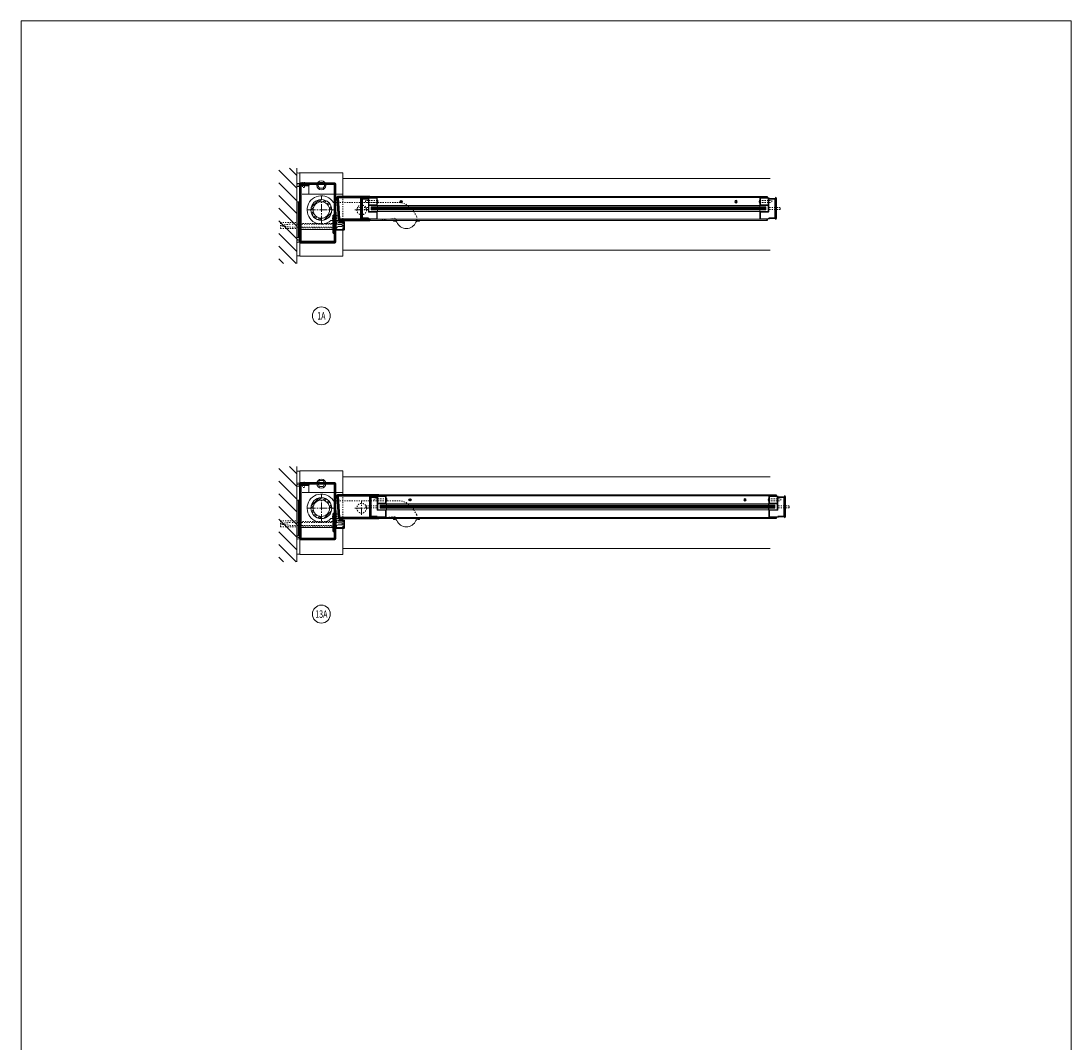
# Model space of a CAD drawing. Units: inches. Extents: x -26 to 601, y -14 to 299.
# Drawn here: x 501 to 589, y 142 to 228 of the extents above; entities that cross this region are included whole.
import ezdxf

# ---------------------------------------------------------------- set-up
doc = ezdxf.new("R2010")
doc.units = ezdxf.units.IN
doc.header["$MEASUREMENT"] = 0
doc.linetypes.add('CENTER', pattern=[0.95, 0.625, -0.125, 0.075, -0.125])
doc.linetypes.add('DASHED', pattern=[0.2, 0.1, -0.1])
for name, color, linetype, lineweight in [('CENTERLINE', 5, 'CENTER', 9), ('HATCH', 3, 'Continuous', 9), ('HIDDEN DK BLUE', 5, 'DASHED', 9), ('HIDDEN LT BLUE', 4, 'DASHED', 13), ('HIDDEN RED', 1, 'DASHED', 15), ('LINE DK BLUE', 5, 'Continuous', 9), ('LINE LT BLUE', 4, 'Continuous', 13), ('LINE MAGENTA', 6, 'Continuous', 30), ('LINE RED', 1, 'Continuous', 15), ('LINE RED 2', 1, 'Continuous', 15), ('TEXT', 1, 'Continuous', 13), ('TEXT BLUE', 5, 'Continuous', 9)]:
    doc.layers.add(name, color=color, linetype=linetype, lineweight=lineweight)
doc.layers.add('CK_LEVEL_1', color=7, linetype='Continuous')
doc.styles.get("Standard").update_dxf_attribs({"font": 'complex.shx', "width": 0.6, "height": 0.15625})

# ---------------------------------------------------------------- blocks, each defined once
blk = doc.blocks.new('*U6')
at = {"layer": 'HIDDEN LT BLUE'}
for p, q in [((1.336, 0.625), (6.439, 0.625)), ((4.875, -0.875), (6.117, -0.7)), ((7.991, -0.564), (7.738, -0.125))]:
    blk.add_line(p, q, dxfattribs=at)
for centre, radius, start, end in [((6.439, -0.875), 1.5, 30, 90), ((6.134, -0.824), 0.125, 7.83044, 98), ((7.125, -0.688), 0.875, 187.83044, 203.13024), ((7.125, -0.688), 0.875, 336.86976, 8.12517)]:
    blk.add_arc(centre, radius, start, end, dxfattribs=at)
at = {"layer": 'LINE LT BLUE'}
for p, q in [((1.336, 0.625), (1.009, 0.625)), ((0.802, -0.875), (1.556, -0.875)), ((6.032, -0.875), (6.032, -0.937)), ((8.218, -0.875), (8.218, -0.937)), ((6.177, -0.937), (6.032, -0.937)), ((8.218, -0.937), (8.073, -0.937))]:
    blk.add_line(p, q, dxfattribs=at)
for centre, radius, start, end in [((0, 0), 1.188, 31.75686, 312.5369), ((6.177, -1.093), 0.156, 23.13024, 90), ((7.125, -0.688), 0.875, 203.13024, 336.86976), ((8.073, -1.093), 0.156, 90, 156.86976)]:
    blk.add_arc(centre, radius, start, end, dxfattribs=at)
blk = doc.blocks.new('*U10')
at = {"layer": 'LINE RED'}
for p, q in [((0, 1.625), (-0.25, 1.625)), ((-0.25, 1.625), (-0.25, -1.375)), ((-0.125, 1.625), (-0.125, -1.375)), ((-0.0625, 1.625), (-0.0625, -1.375)), ((0, -1.375), (-0.25, -1.375))]:
    blk.add_line(p, q, dxfattribs=at)
blk = doc.blocks.new('8-32 FH')
at = {"layer": 'HIDDEN RED'}
for p, q in [((-0.082, -0.07), (-0.166, 0)), ((0.082, -0.07), (0.166, 0)), ((-0.082, -0.25), (-0.082, -0.07)), ((-0.082, -0.25), (0.082, -0.25)), ((0.082, -0.25), (0.082, -0.07))]:
    blk.add_line(p, q, dxfattribs=at)
blk = doc.blocks.new('*U243')
at = {"layer": 'HIDDEN RED'}
for p, q in [((-1.625, 2.25), (-1.625, 2.286)), ((-1.583, 2.25), (-1.583, 1.875)), ((-1.417, 1.875), (-1.583, 1.875)), ((-1.417, 2.25), (-1.417, 1.875)), ((-1.375, 2.25), (-1.375, 2.286))]:
    blk.add_line(p, q, dxfattribs=at)
blk.add_arc((-1.5, 1.834), 0.469, 74.53399, 105.46601, dxfattribs=at)
at = {"layer": 'LINE MAGENTA'}
for p, q in [((1.094, 2.25), (-1.813, 2.25)), ((-1.813, 2.25), (-1.813, 2.156)), ((1.094, 2.156), (-1.813, 2.156)), ((-1.813, 2.062), (-1.813, -2.656)), ((-1.719, 2.062), (-1.719, -2.656)), ((-1.063, 2.062), (-1.719, 2.062)), ((-1.063, 2.156), (-1.063, 2.062)), ((1.094, 2.156), (1.094, -2.656)), ((1.187, 2.156), (1.187, -2.656)), ((1, -0.438), (1, -1.938)), ((1.094, -0.438), (1, -0.438)), ((1.187, -1.063), (1.094, -1.063)), ((1.094, -1.938), (1, -1.938)), ((-1.719, -2.656), (1.094, -2.656)), ((-1.719, -2.75), (1.094, -2.75))]:
    blk.add_line(p, q, dxfattribs=at)
for centre, start, end in [((-1.719, 2.062), 90, 180), ((1.094, 2.156), 0, 90), ((-1.719, -2.656), 180, 270), ((1.094, -2.656), 270, 0)]:
    blk.add_arc(centre, 0.0938, start, end, dxfattribs=at)
at = {"layer": 'HIDDEN RED', "rotation": 270}
blk.add_blockref('8-32 FH', (1.187, -0.75), dxfattribs=at)
blk = doc.blocks.new('Formed Door HJ Stop')
at = {"layer": 'HIDDEN RED'}
for p, q in [((1.25, -0.52), (1, -0.52)), ((1, -0.685), (1, -0.52)), ((1.25, -0.685), (1, -0.685)), ((1.25, -0.478), (1.286, -0.478)), ((1.25, -0.728), (1.286, -0.728))]:
    blk.add_line(p, q, dxfattribs=at)
blk.add_arc((0.834, -0.603), 0.469, 344.53399, 15.46601, dxfattribs=at)
at = {"layer": 'LINE DK BLUE'}
for p, q in [((1.511, -1.09), (1.511, -0.875)), ((1.547, -1.09), (1.547, -0.875)), ((1.582, -1.09), (1.582, -0.875)), ((1.621, -1.09), (1.621, -0.875)), ((1.661, -1.09), (1.661, -0.875)), ((1.693, -1.09), (1.693, -0.875)), ((1.726, -1.09), (1.726, -0.875))]:
    blk.add_line(p, q, dxfattribs=at)
at = {"layer": 'LINE LT BLUE'}
for p, q in [((1.187, -0.192), (1.25, -0.192)), ((1.25, -0.192), (1.25, -1.625)), ((1.237, -1.687), (1.887, -1.687)), ((1.49, -1), (1.25, -1)), ((1.25, -1.061), (1.266, -1.061)), ((1.25, -1.563), (1.266, -1.563)), ((1.25, -1.625), (1.875, -1.625)), ((1.281, -1.102), (1.281, -1.076)), ((1.281, -1.521), (1.281, -1.548)), ((1.75, -1.227), (1.406, -1.227)), ((1.75, -1.396), (1.406, -1.396)), ((1.49, -1.025), (1.423, -1.025)), ((1.423, -1.09), (1.423, -1.025)), ((1.813, -1.09), (1.423, -1.09)), ((1.745, -1), (1.937, -1)), ((1.813, -1.025), (1.745, -1.025)), ((1.75, -1.227), (1.75, -1.396)), ((1.813, -1.09), (1.813, -1.025)), ((1.875, -1.625), (1.875, -1)), ((1.937, -1), (1.937, -1.637))]:
    blk.add_line(p, q, dxfattribs=at)
for centre, radius, start, end in [((1.237, -1.637), 0.05, 180, 270), ((1.266, -1.076), 0.015, 0, 90), ((1.266, -1.548), 0.015, 270, 0), ((1.406, -1.102), 0.125, 180, 270), ((1.406, -1.521), 0.125, 90, 180), ((1.49, -1.012), 0.0125, 0, 90), ((1.49, -1.012), 0.0125, 270, 0), ((1.745, -1.012), 0.0125, 90, 180), ((1.745, -1.012), 0.0125, 180, 270), ((1.887, -1.637), 0.05, 270, 0)]:
    blk.add_arc(centre, radius, start, end, dxfattribs=at)
blk = doc.blocks.new('*U139')
at = {"layer": 'HIDDEN LT BLUE'}
for p, q in [((-4.625, 0.25), (-4.625, -0.25)), ((-4.625, 0.25), (-3.25, 0.25)), ((-4.5, 0.042), (-3.75, 0.125)), ((-4.5, 0.042), (-4.5, -0.042)), ((-0.143, 0.125), (-3.75, 0.125)), ((-0.059, 0.188), (-2.906, 0.188)), ((0, 0.231), (-0.143, 0.125)), ((-4.625, -0.25), (-3.25, -0.25)), ((-3.75, -0.125), (-4.5, -0.042)), ((-0.144, -0.125), (-3.75, -0.125)), ((-0.06, -0.188), (-2.906, -0.188)), ((0, -0.232), (-0.143, -0.126))]:
    blk.add_line(p, q, dxfattribs=at)
blk = doc.blocks.new('*U141')
at = {"layer": 'LINE MAGENTA'}
for p, q in [((1.426, -0.787), (1.313, 1.025)), ((1.406, 1.125), (4.062, 1.125)), ((4.062, -0.875), (1.52, -0.875))]:
    blk.add_line(p, q, dxfattribs=at)
blk.add_lwpolyline([(4.062, -0.781), (1.52, -0.781), (1.406, 1.031), (4.062, 1.031)], dxfattribs=at)
for centre, radius, start, end in [((1.406, 1.031), 0.0937, 90, 183.57633), ((1.52, -0.781), 0.0938, 183.57633, 270)]:
    blk.add_arc(centre, radius, start, end, dxfattribs=at)
blk = doc.blocks.new('8-32 JTHMS VISABLE SCREWHEAD')
at = {"layer": 'CK_LEVEL_1', "color": 1, "linetype": 'Continuous'}
blk.add_circle((0, 0), 0.0938, dxfattribs=at)
at = {"layer": 'LINE RED'}
for p, q in [((0.068, 0.065), (-0.09, -0.026)), ((0.09, 0.026), (-0.068, -0.065))]:
    blk.add_line(p, q, dxfattribs=at)
blk = doc.blocks.new('*U277')
at = {"layer": 'HIDDEN RED'}
for p, q in [((-1.08, 1.075), (-1.08, 0.145)), ((-1.08, 1.075), (-0.92, 1.075)), ((-0.92, 1.075), (-0.92, 0.145)), ((-1.15, 0.075), (-1.08, 0.145)), ((-0.85, 0.075), (-0.92, 0.145)), ((-0.339, 0.375), (-0.504, 0.375)), ((-0.504, -0.625), (-0.504, 0.375)), ((-0.339, -0.625), (-0.339, 0.375)), ((-1.15, -33.388), (-1.08, -33.458)), ((-0.85, -33.388), (-0.92, -33.458)), ((-0.504, -32.688), (-0.504, -33.688)), ((-0.339, -32.688), (-0.339, -33.688)), ((-1.08, -34.388), (-1.08, -33.458)), ((-0.92, -34.388), (-0.92, -33.458)), ((-0.339, -33.688), (-0.504, -33.688)), ((-1.08, -34.388), (-0.92, -34.388))]:
    blk.add_line(p, q, dxfattribs=at)
at = {"layer": 'LINE DK BLUE'}
for p, q in [((-1.063, -0.125), (-1.063, -33.188)), ((-1, -0.125), (-1, -33.188)), ((-0.938, -0.125), (-0.938, -33.188))]:
    blk.add_line(p, q, dxfattribs=at)
at = {"layer": 'LINE LT BLUE'}
for p, q in [((-1.906, -0.575), (-1.906, 0)), ((-1.856, -0.575), (-1.856, 0.125)), ((-1.3, -0.575), (-1.3, 0.075)), ((-0.094, 0.125), (-1.25, 0.125)), ((-0.094, 0.075), (-1.25, 0.075)), ((-1.25, -0.575), (-1.25, 0.075)), ((-0.75, 0.075), (-0.75, -0.575)), ((-0.7, 0.075), (-0.7, -0.575)), ((-0.144, 0.075), (-0.144, -0.575)), ((-0.094, 0), (-0.094, -0.575)), ((-1.906, -0.575), (-1.906, -32.738)), ((-1.3, -0.575), (-1.856, -0.575)), ((-1.3, -0.625), (-1.856, -0.625)), ((-1.25, -32.738), (-1.25, -0.575)), ((-0.75, -32.738), (-0.75, -0.575)), ((-0.144, -0.575), (-0.7, -0.575)), ((-0.144, -0.625), (-0.7, -0.625)), ((-0.094, -0.575), (-0.094, -32.738)), ((-1.906, -32.738), (-1.906, -33.313)), ((-1.3, -32.688), (-1.856, -32.688)), ((-1.3, -32.738), (-1.856, -32.738)), ((-1.856, -32.738), (-1.856, -33.438)), ((-1.3, -32.738), (-1.3, -33.388)), ((-1.25, -32.738), (-1.25, -33.388)), ((-0.094, -33.388), (-1.25, -33.388)), ((-0.094, -33.438), (-1.25, -33.438)), ((-0.75, -33.388), (-0.75, -32.738)), ((-0.144, -32.688), (-0.7, -32.688)), ((-0.144, -32.738), (-0.7, -32.738)), ((-0.7, -33.388), (-0.7, -32.738)), ((-0.144, -33.388), (-0.144, -32.738)), ((-0.094, -33.313), (-0.094, -32.738))]:
    blk.add_line(p, q, dxfattribs=at)
for centre, radius, start, end in [((-1.25, 0.075), 0.05, 90, 180), ((-1.856, -0.575), 0.05, 180, 270), ((-1.3, -0.575), 0.05, 270, 0), ((-1.284, -0.94), 0.316, 59.82426, 92.16589), ((-0.716, -0.94), 0.316, 87.83411, 120.17574), ((-0.7, -0.575), 0.05, 180, 270), ((-0.144, -0.575), 0.05, 270, 0), ((-1.856, -32.738), 0.05, 90, 180), ((-1.3, -32.738), 0.05, 0, 90), ((-1.25, -33.388), 0.05, 180, 270), ((-1.284, -32.372), 0.316, 267.83411, 300.17574), ((-0.716, -32.372), 0.316, 239.82426, 272.16589), ((-0.7, -32.738), 0.05, 90, 180), ((-0.144, -32.738), 0.05, 0, 90)]:
    blk.add_arc(centre, radius, start, end, dxfattribs=at)
at = {"layer": 'LINE MAGENTA'}
for p, q in [((-1.906, 0), (-2, 0)), ((-1.812, 0.125), (-1.906, 0.125)), ((-1.812, 0.75), (-0.188, 0.75)), ((-1.812, 0.125), (-1.812, 0.656)), ((-0.188, 0.656), (-1.812, 0.656)), ((-0.188, 0.656), (-0.188, 0.125)), ((0, 0), (-0.094, 0)), ((-1.906, -33.313), (-2, -33.313)), ((-1.812, -33.438), (-1.906, -33.438)), ((-1.812, -33.438), (-1.812, -33.969)), ((-0.188, -33.969), (-0.188, -33.438)), ((0, -33.313), (-0.094, -33.313)), ((-0.188, -33.969), (-1.812, -33.969)), ((-1.812, -34.063), (-0.188, -34.063))]:
    blk.add_line(p, q, dxfattribs=at)
for centre, start, end in [((-1.812, 0.656), 90, 180), ((-0.188, 0.656), 0, 90), ((-1.812, -33.969), 180, 270), ((-0.188, -33.969), 270, 0)]:
    blk.add_arc(centre, 0.0938, start, end, dxfattribs=at)
at = {"layer": 'LINE RED'}
for p, q in [((-2, 0), (-2, -33.313)), ((0, 0), (0, -33.313)), ((-1.125, -33.188), (-1.125, -0.125)), ((-0.875, -0.125), (-1.125, -0.125)), ((-0.875, -0.125), (-0.875, -33.188)), ((-0.547, -0.625), (-0.547, -0.661)), ((-0.297, -0.625), (-0.297, -0.661)), ((-0.875, -33.188), (-1.125, -33.188)), ((-0.547, -32.688), (-0.547, -32.651)), ((-0.297, -32.688), (-0.297, -32.651))]:
    blk.add_line(p, q, dxfattribs=at)
for centre, start, end in [((-0.422, -0.209), 254.53399, 285.46601), ((-0.422, -33.103), 74.53399, 105.46601)]:
    blk.add_arc(centre, 0.469, start, end, dxfattribs=at)
at = {"layer": 'LINE RED 2'}
blk.add_blockref('8-32 JTHMS VISABLE SCREWHEAD', (-0.422, -2.625), dxfattribs=at)
at = {"layer": 'LINE RED 2', "xscale": -1, "rotation": 180}
blk.add_blockref('8-32 JTHMS VISABLE SCREWHEAD', (-0.422, -30.688), dxfattribs=at)
blk = doc.blocks.new('*U245')
at = {"layer": 'HIDDEN RED'}
for p, q in [((-1.625, 2.125), (-1.625, 2.161)), ((-1.583, 2.125), (-1.583, 1.75)), ((-1.417, 2.125), (-1.417, 1.75)), ((-1.375, 2.125), (-1.375, 2.161)), ((-1.417, 1.75), (-1.583, 1.75))]:
    blk.add_line(p, q, dxfattribs=at)
blk.add_arc((-1.5, 1.709), 0.469, 74.53399, 105.46601, dxfattribs=at)
at = {"layer": 'LINE MAGENTA'}
for p, q in [((1.094, 2.125), (-1.813, 2.125)), ((-1.813, 2.125), (-1.813, 2.031)), ((1.094, 2.031), (-1.813, 2.031)), ((-1.813, 1.937), (-1.813, -2.531)), ((-1.719, 1.937), (-1.719, -2.531)), ((-1.063, 1.937), (-1.719, 1.937)), ((-1.063, 2.031), (-1.063, 1.937)), ((1.094, 2.031), (1.094, -2.531)), ((1.187, 2.031), (1.187, -2.531)), ((1, -0.438), (1, -1.938)), ((1.094, -0.438), (1, -0.438)), ((1.187, -1.063), (1.094, -1.063)), ((-1.719, -2.531), (1.094, -2.531)), ((-1.719, -2.625), (1.094, -2.625)), ((1.094, -1.938), (1, -1.938))]:
    blk.add_line(p, q, dxfattribs=at)
for centre, start, end in [((-1.719, 1.937), 90, 180), ((1.094, 2.031), 0, 90), ((-1.719, -2.531), 180, 270), ((1.094, -2.531), 270, 0)]:
    blk.add_arc(centre, 0.0938, start, end, dxfattribs=at)
at = {"layer": 'HIDDEN RED', "rotation": 270}
blk.add_blockref('8-32 FH', (1.187, -0.75), dxfattribs=at)
blk = doc.blocks.new('*U244')
at = {"layer": 'LINE MAGENTA'}
for p, q in [((1.426, -0.787), (1.313, 1.025)), ((1.406, 1.125), (4.812, 1.125)), ((4.812, -0.875), (1.52, -0.875))]:
    blk.add_line(p, q, dxfattribs=at)
blk.add_lwpolyline([(4.812, -0.781), (1.52, -0.781), (1.406, 1.031), (4.812, 1.031)], dxfattribs=at)
for centre, radius, start, end in [((1.406, 1.031), 0.0937, 90, 183.57633), ((1.52, -0.781), 0.0938, 183.57633, 270)]:
    blk.add_arc(centre, radius, start, end, dxfattribs=at)

msp = doc.modelspace()

# ---------------------------------------------------------------- hatches: boundary and pattern name
at = {"layer": 'HATCH'}
h = msp.add_hatch(dxfattribs=at)
h.set_pattern_fill('ANSI31', color=256, scale=6, style=0)
h.set_pattern_definition([(135, (689.75, 0), (0.53033, 0.53033), [])])
h.paths.add_polyline_path([(523, 215.715), (524.5, 215.715), (524.5, 211.59), (523.218, 211.59), (523.218, 211.09), (524.5, 211.09), (524.5, 210.09), (524.5, 207.715), (523, 207.715)])
h.paths.add_polyline_path([(523.218, 211.59), (524.5, 211.59), (524.5, 211.465), (524.093, 211.465), (523.343, 211.382), (523.343, 211.299), (524.093, 211.215), (524.5, 211.215), (524.5, 211.09), (523.218, 211.09)], flags=17)
h.paths.add_polyline_path([(523.343, 211.382), (524.093, 211.465), (524.5, 211.465), (524.5, 211.215), (524.093, 211.215), (523.343, 211.299)], flags=16)
h = msp.add_hatch(dxfattribs=at)
h.set_pattern_fill('ANSI32', color=256, style=0)
h.set_pattern_definition([(45, (526.5625, 212.21533), (-0.26517, 0.26517), []), (45, (526.73928, 212.21533), (-0.26517, 0.26517), [])])
h.paths.add_polyline_path([(526.562, 212.903), (526.562, 213.09, 0.414214), (525.688, 212.215), (525.875, 212.215, -0.414214)])
h.paths.add_polyline_path([(527.25, 212.215), (527.438, 212.215, 0.414214), (526.562, 213.09), (526.562, 212.903, -0.414214)])
h.paths.add_polyline_path([(526.562, 211.528), (526.562, 211.34, 0.414214), (527.438, 212.215), (527.25, 212.215, -0.414214)])
h.paths.add_polyline_path([(526.562, 211.34), (526.562, 211.528, -0.414214), (525.875, 212.215), (525.688, 212.215, 0.414214)])
h = msp.add_hatch(dxfattribs=at)
h.set_pattern_fill('ANSI31', color=256, scale=6, style=0)
h.set_pattern_definition([(135, (689.75, -25), (0.53033, 0.53033), [])])
h.paths.add_polyline_path([(523, 190.715), (524.5, 190.715), (524.5, 186.59), (523.218, 186.59), (523.218, 186.09), (524.5, 186.09), (524.5, 185.09), (524.5, 182.715), (523, 182.715)])
h.paths.add_polyline_path([(523.218, 186.59), (524.5, 186.59), (524.5, 186.465), (524.093, 186.465), (523.343, 186.382), (523.343, 186.299), (524.093, 186.215), (524.5, 186.215), (524.5, 186.09), (523.218, 186.09)], flags=17)
h.paths.add_polyline_path([(523.343, 186.382), (524.093, 186.465), (524.5, 186.465), (524.5, 186.215), (524.093, 186.215), (523.343, 186.299)], flags=16)
h = msp.add_hatch(dxfattribs=at)
h.set_pattern_fill('ANSI32', color=256, style=0)
h.set_pattern_definition([(45, (526.5625, 187.21533), (-0.26517, 0.26517), []), (45, (526.73928, 187.21533), (-0.26517, 0.26517), [])])
h.paths.add_polyline_path([(526.562, 187.903), (526.562, 188.09, 0.414214), (525.688, 187.215), (525.875, 187.215, -0.414214)])
h.paths.add_polyline_path([(527.25, 187.215), (527.438, 187.215, 0.414214), (526.562, 188.09), (526.562, 187.903, -0.414214)])
h.paths.add_polyline_path([(526.562, 186.528), (526.562, 186.34, 0.414214), (527.438, 187.215), (527.25, 187.215, -0.414214)])
h.paths.add_polyline_path([(526.562, 186.34), (526.562, 186.528, -0.414214), (525.875, 187.215), (525.688, 187.215, 0.414214)])

# ---------------------------------------------------------------- linework, layer by layer
at = {"layer": 'CENTERLINE'}
for p, q in [((526.562, 211.09), (526.562, 213.34)), ((525.437, 212.215), (527.688, 212.215)), ((529.375, 212.215), (530.5, 212.215)), ((529.938, 211.653), (529.938, 212.778)), ((526.562, 186.09), (526.562, 188.34)), ((529.938, 186.653), (529.938, 187.778)), ((525.437, 187.215), (527.688, 187.215)), ((529.375, 187.215), (530.5, 187.215))]:
    msp.add_line(p, q, dxfattribs=at)
at = {"layer": 'HATCH'}
msp.add_lwpolyline([(501.389, 228.054), (589.389, 228.054), (589.389, -14.12), (501.389, -14.12)], close=True, dxfattribs=at)
at = {"layer": 'HIDDEN DK BLUE'}
for p, q in [((524.75, 214.278), (525.5, 214.278)), ((524.75, 213.528), (524.968, 213.528)), ((527.625, 213.528), (527.75, 213.528)), ((524.75, 210.591), (524.844, 210.591)), ((527.562, 210.591), (527.75, 210.591)), ((524.75, 189.278), (525.5, 189.278)), ((524.75, 188.528), (524.968, 188.528)), ((527.625, 188.528), (527.75, 188.528)), ((524.75, 185.591), (524.844, 185.591)), ((527.562, 185.591), (527.75, 185.591))]:
    msp.add_line(p, q, dxfattribs=at)
at = {"layer": 'HIDDEN LT BLUE'}
for p, q in [((528.375, 213.34), (528.375, 210.528)), ((528.375, 188.34), (528.375, 185.528))]:
    msp.add_line(p, q, dxfattribs=at)
for centre in [(529.938, 212.215), (529.938, 187.215)]:
    msp.add_circle(centre, 0.406, dxfattribs=at)
at = {"layer": 'LINE DK BLUE'}
for p, q in [((524.5, 215.715), (524.5, 207.715)), ((525.5, 213.528), (525.5, 214.278)), ((524.968, 213.528), (527.625, 213.528)), ((527.75, 213.528), (528.375, 213.528)), ((524.844, 210.591), (527.562, 210.591)), ((524.5, 190.715), (524.5, 182.715)), ((525.5, 188.528), (525.5, 189.278)), ((524.968, 188.528), (527.625, 188.528)), ((527.75, 188.528), (528.375, 188.528)), ((524.844, 185.591), (527.562, 185.591))]:
    msp.add_line(p, q, dxfattribs=at)
for centre, radius, start, end in [((524.625, 215.557), 0.25, 240, 300), ((524.625, 214.682), 0.25, 240, 300), ((524.625, 214.557), 0.25, 240, 300), ((524.625, 214.432), 0.25, 240, 300), ((524.672, 209.418), 0.344, 76.86344, 120), ((524.672, 209.293), 0.344, 76.86344, 120), ((524.672, 209.168), 0.344, 72.58966, 120), ((524.625, 208.124), 0.25, 60, 120), ((524.625, 190.557), 0.25, 240, 300), ((524.625, 189.557), 0.25, 240, 300), ((524.625, 189.432), 0.25, 240, 300), ((524.625, 189.307), 0.25, 240, 300), ((524.672, 184.543), 0.344, 76.86344, 120), ((524.672, 184.418), 0.344, 76.86344, 120), ((524.672, 184.293), 0.344, 72.58966, 120), ((524.625, 183.124), 0.25, 60, 120)]:
    msp.add_arc(centre, radius, start, end, dxfattribs=at)
at = {"layer": 'LINE LT BLUE'}
for p, q in [((528.375, 215.34), (524.75, 215.34)), ((524.75, 208.34), (524.75, 215.34)), ((528.375, 215.34), (528.375, 213.34)), ((528.375, 214.84), (564.188, 214.84)), ((526.274, 214.278), (526.418, 214.528)), ((526.418, 214.028), (526.274, 214.278)), ((526.418, 214.528), (526.707, 214.528)), ((526.707, 214.028), (526.418, 214.028)), ((526.707, 214.528), (526.851, 214.278)), ((526.851, 214.278), (526.707, 214.028)), ((528.375, 210.528), (528.375, 208.34)), ((528.375, 208.84), (564.188, 208.84)), ((528.375, 208.34), (524.75, 208.34)), ((528.375, 190.34), (524.75, 190.34)), ((524.75, 183.34), (524.75, 190.34)), ((528.375, 190.34), (528.375, 188.34)), ((526.274, 189.278), (526.418, 189.528)), ((526.418, 189.028), (526.274, 189.278)), ((526.418, 189.528), (526.707, 189.528)), ((526.707, 189.528), (526.851, 189.278)), ((526.851, 189.278), (526.707, 189.028)), ((528.375, 189.84), (564.188, 189.84)), ((526.707, 189.028), (526.418, 189.028)), ((528.375, 185.528), (528.375, 183.34)), ((528.375, 183.34), (524.75, 183.34)), ((528.375, 183.84), (564.188, 183.84))]:
    msp.add_line(p, q, dxfattribs=at)
for centre, radius in [((526.562, 214.278), 0.376), ((526.562, 212.215), 0.875), ((526.562, 212.215), 0.688), ((526.562, 189.278), 0.376), ((526.562, 187.215), 0.875), ((526.562, 187.215), 0.688)]:
    msp.add_circle(centre, radius, dxfattribs=at)
at = {"layer": 'TEXT'}
for centre in [(526.562, 203.34), (526.562, 178.34)]:
    msp.add_circle(centre, 0.75, dxfattribs=at)

# ---------------------------------------------------------------- block references
for p in [(524.75, 211.278), (524.75, 186.278)]:
    msp.add_blockref('*U10', p)
at = {"layer": 'HATCH'}
for name, p in [('*U243', (526.562, 212.215)), ('*U245', (526.562, 187.215))]:
    msp.add_blockref(name, p, dxfattribs=at)
at = {"layer": 'HIDDEN RED', "rotation": 90}
for p in [(530.625, 213.34), (531.375, 188.34)]:
    msp.add_blockref('*U277', p, dxfattribs=at)
at = {"layer": 'HIDDEN RED'}
for p in [(527.75, 210.903), (527.75, 185.903)]:
    msp.add_blockref('*U139', p, dxfattribs=at)
at = {"layer": 'LINE DK BLUE'}
for name, p in [('*U141', (526.562, 212.215)), ('*U244', (526.562, 187.215))]:
    msp.add_blockref(name, p, dxfattribs=at)
at = {"layer": 'LINE LT BLUE'}
for p in [(526.562, 212.215), (526.562, 187.215)]:
    msp.add_blockref('Formed Door HJ Stop', p, dxfattribs=at)
at = {"layer": 'TEXT BLUE'}
for p in [(526.562, 212.215), (526.562, 187.215)]:
    msp.add_blockref('*U6', p, dxfattribs=at)

# ---------------------------------------------------------------- texts
at = {"layer": 'TEXT', "char_height": 0.625, "width": 0.55025, "attachment_point": 5}
for s, insert in [('{\\W0.7;1A}', (526.562, 203.34)), ('{\\W0.7;13A}', (526.562, 178.34))]:
    msp.add_mtext(s, dxfattribs=dict(at, insert=insert))

doc.saveas('drawing.dxf')
